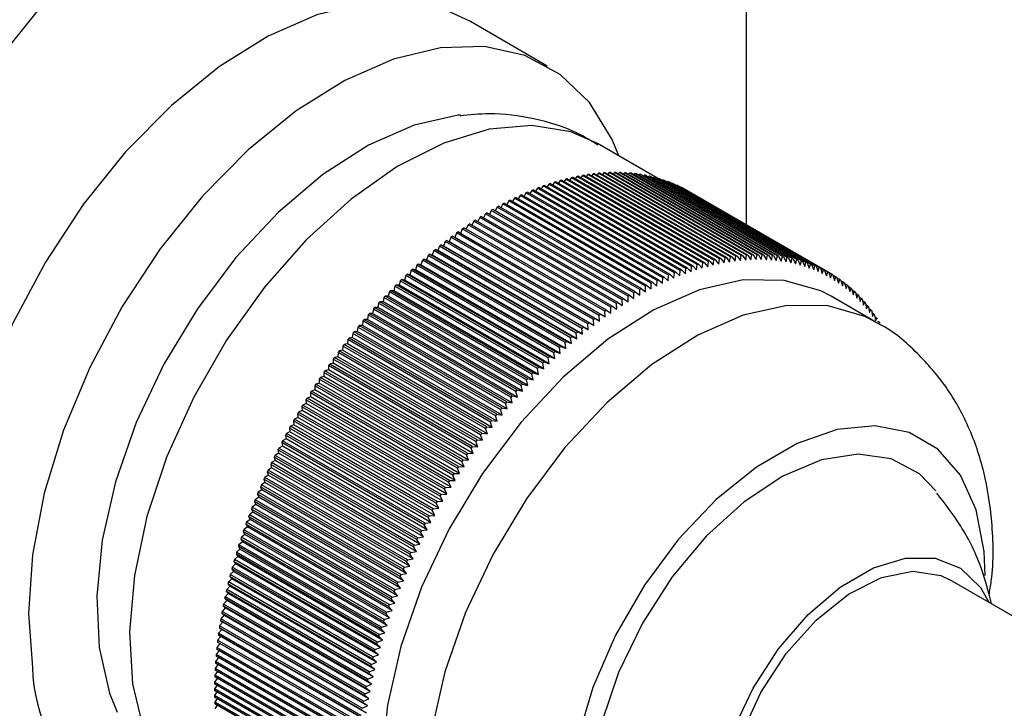
# Model space of a CAD drawing. Units: millimetres. Extents: x 3 to 1996, y 5 to 1995.
# Drawn here: x 341 to 373, y 1630 to 1652 of the extents above; entities that cross this region are included whole.
import ezdxf

# ---------------------------------------------------------------- set-up
doc = ezdxf.new("R2010")
doc.units = ezdxf.units.MM

msp = doc.modelspace()

# ---------------------------------------------------------------- linework, layer by layer
at = {"color": 7, "linetype": 'Continuous', "lineweight": 25}
for p, q in [((348.512, 1660.908), (332.69, 1641.226)), ((364.333, 1645.256), (364.333, 1659.494)), ((357.911, 1650.378), (355.436, 1651.807)), ((361.499, 1646.748), (359.534, 1647.882)), ((359.566, 1646.923), (359.516, 1646.863)), ((364.162, 1644.27), (359.566, 1646.923)), ((364.204, 1644.274), (359.608, 1646.927)), ((359.737, 1646.937), (359.689, 1646.88)), ((364.333, 1644.284), (359.737, 1646.937)), ((364.375, 1644.286), (359.779, 1646.939)), ((359.907, 1646.945), (359.861, 1646.892)), ((364.503, 1644.292), (359.907, 1646.945)), ((364.545, 1644.293), (359.948, 1646.947)), ((360.076, 1646.949), (360.031, 1646.899)), ((364.672, 1644.295), (360.076, 1646.949)), ((364.713, 1644.295), (360.116, 1646.949)), ((360.242, 1646.947), (360.2, 1646.901)), ((364.839, 1644.294), (360.242, 1646.947)), ((364.879, 1644.293), (360.283, 1646.946)), ((360.407, 1646.94), (360.367, 1646.897)), ((365.003, 1644.287), (360.407, 1646.94)), ((365.043, 1644.285), (360.447, 1646.938)), ((360.57, 1646.929), (360.532, 1646.889)), ((365.166, 1644.275), (360.57, 1646.929)), ((365.206, 1644.272), (360.61, 1646.925)), ((358.144, 1646.635), (358.085, 1646.546)), ((362.74, 1643.981), (358.144, 1646.635)), ((362.785, 1643.995), (358.189, 1646.648)), ((358.326, 1646.688), (358.267, 1646.603)), ((362.922, 1644.035), (358.326, 1646.688)), ((362.966, 1644.047), (358.37, 1646.7)), ((358.507, 1646.737), (358.449, 1646.655)), ((363.103, 1644.083), (358.507, 1646.737)), ((363.147, 1644.094), (358.55, 1646.748)), ((358.686, 1646.78), (358.63, 1646.702)), ((363.282, 1644.127), (358.686, 1646.78)), ((363.326, 1644.137), (358.73, 1646.79)), ((358.865, 1646.819), (358.809, 1646.744)), ((363.461, 1644.166), (358.865, 1646.819)), ((363.504, 1644.174), (358.908, 1646.828)), ((359.042, 1646.853), (358.988, 1646.781)), ((363.638, 1644.199), (359.042, 1646.853)), ((363.681, 1644.207), (359.085, 1646.86)), ((359.218, 1646.881), (359.165, 1646.814)), ((363.814, 1644.228), (359.218, 1646.881)), ((363.857, 1644.234), (359.26, 1646.887)), ((359.392, 1646.905), (359.341, 1646.841)), ((363.989, 1644.251), (359.392, 1646.905)), ((364.031, 1644.256), (359.435, 1646.91)), ((360.731, 1646.912), (360.695, 1646.876)), ((365.327, 1644.258), (360.731, 1646.912)), ((365.366, 1644.254), (360.77, 1646.907)), ((360.89, 1646.89), (360.857, 1646.857)), ((365.486, 1644.237), (360.89, 1646.89)), ((365.525, 1644.231), (360.929, 1646.884)), ((361.047, 1646.863), (361.016, 1646.833)), ((365.643, 1644.21), (361.047, 1646.863)), ((365.681, 1644.202), (361.085, 1646.856)), ((361.202, 1646.831), (361.173, 1646.805)), ((365.798, 1644.178), (361.202, 1646.831)), ((365.835, 1644.169), (361.239, 1646.823)), ((361.354, 1646.794), (361.329, 1646.771)), ((365.95, 1644.141), (361.354, 1646.794)), ((365.987, 1644.131), (361.391, 1646.785)), ((361.504, 1646.752), (361.482, 1646.732)), ((366.101, 1644.099), (361.504, 1646.752)), ((366.137, 1644.088), (361.541, 1646.741)), ((361.652, 1646.706), (361.632, 1646.689)), ((366.248, 1644.052), (361.652, 1646.706)), ((366.284, 1644.04), (361.688, 1646.693)), ((361.798, 1646.654), (361.781, 1646.64)), ((366.394, 1644), (361.798, 1646.654)), ((366.429, 1643.987), (361.833, 1646.64)), ((361.941, 1646.597), (361.927, 1646.586)), ((366.537, 1643.944), (361.941, 1646.597)), ((357.224, 1646.294), (357.162, 1646.187)), ((361.821, 1643.64), (357.224, 1646.294)), ((361.866, 1643.66), (357.27, 1646.313)), ((357.41, 1646.372), (357.348, 1646.268)), ((362.006, 1643.718), (357.41, 1646.372)), ((362.051, 1643.737), (357.455, 1646.39)), ((357.594, 1646.445), (357.533, 1646.345)), ((362.191, 1643.791), (357.594, 1646.445)), ((362.236, 1643.808), (357.639, 1646.462)), ((357.778, 1646.513), (357.718, 1646.417)), ((362.375, 1643.859), (357.778, 1646.513)), ((362.419, 1643.875), (357.823, 1646.529)), ((357.962, 1646.576), (357.902, 1646.483)), ((362.558, 1643.923), (357.962, 1646.576)), ((362.603, 1643.938), (358.006, 1646.591)), ((366.571, 1643.929), (361.975, 1646.583)), ((362.081, 1646.535), (362.071, 1646.527)), ((366.677, 1643.882), (362.081, 1646.535)), ((366.711, 1643.866), (362.115, 1646.52)), ((362.219, 1646.469), (362.212, 1646.464)), ((366.815, 1643.816), (362.219, 1646.469)), ((366.848, 1643.799), (362.252, 1646.452)), ((362.354, 1646.398), (362.35, 1646.395)), ((366.95, 1643.744), (362.354, 1646.398)), ((366.982, 1643.726), (362.386, 1646.38)), ((356.666, 1646.032), (356.603, 1645.914)), ((361.262, 1643.379), (356.666, 1646.032)), ((361.308, 1643.401), (356.712, 1646.055)), ((356.853, 1646.124), (356.79, 1646.01)), ((361.449, 1643.471), (356.853, 1646.124)), ((361.494, 1643.492), (356.898, 1646.146)), ((357.039, 1646.211), (356.976, 1646.101)), ((361.635, 1643.558), (357.039, 1646.211)), ((361.68, 1643.578), (357.084, 1646.232)), ((360.56, 1642.992), (355.964, 1645.645)), ((356.106, 1645.728), (356.043, 1645.6)), ((360.702, 1643.075), (356.106, 1645.728)), ((360.747, 1643.101), (356.151, 1645.754)), ((356.292, 1645.834), (356.229, 1645.709)), ((360.889, 1643.181), (356.292, 1645.834)), ((360.934, 1643.206), (356.338, 1645.859)), ((356.479, 1645.935), (356.416, 1645.814)), ((361.076, 1643.282), (356.479, 1645.935)), ((361.121, 1643.306), (356.525, 1645.959)), ((355.545, 1645.384), (355.483, 1645.245)), ((360.141, 1642.73), (355.545, 1645.384)), ((360.187, 1642.76), (355.59, 1645.413)), ((355.732, 1645.503), (355.669, 1645.367)), ((360.328, 1642.85), (355.732, 1645.503)), ((360.373, 1642.878), (355.777, 1645.531)), ((355.919, 1645.618), (355.856, 1645.486)), ((360.515, 1642.964), (355.919, 1645.618)), ((359.628, 1642.379), (355.032, 1645.032)), ((355.112, 1644.987), (355.032, 1645.032)), ((355.172, 1645.132), (355.112, 1644.987)), ((359.769, 1642.479), (355.172, 1645.132)), ((359.814, 1642.51), (355.218, 1645.164)), ((355.359, 1645.26), (355.297, 1645.118)), ((359.955, 1642.607), (355.359, 1645.26)), ((360, 1642.637), (355.404, 1645.29)), ((354.617, 1644.723), (354.563, 1644.577)), ((359.213, 1642.07), (354.617, 1644.723)), ((359.258, 1642.104), (354.662, 1644.757)), ((354.745, 1644.718), (354.662, 1644.757)), ((354.802, 1644.863), (354.745, 1644.718)), ((359.412, 1642.024), (354.745, 1644.718)), ((359.398, 1642.21), (354.802, 1644.863)), ((359.443, 1642.244), (354.847, 1644.897)), ((354.928, 1644.854), (354.847, 1644.897)), ((354.987, 1645), (354.928, 1644.854)), ((359.595, 1642.16), (354.928, 1644.854)), ((359.583, 1642.346), (354.987, 1645)), ((359.779, 1642.293), (355.112, 1644.987)), ((354.25, 1644.43), (354.2, 1644.284)), ((358.846, 1641.776), (354.25, 1644.43)), ((358.89, 1641.813), (354.294, 1644.466)), ((354.381, 1644.432), (354.294, 1644.466)), ((354.433, 1644.578), (354.381, 1644.432)), ((359.048, 1641.738), (354.381, 1644.432)), ((359.029, 1641.925), (354.433, 1644.578)), ((359.074, 1641.961), (354.478, 1644.614)), ((354.563, 1644.577), (354.478, 1644.614)), ((359.23, 1641.883), (354.563, 1644.577)), ((353.886, 1644.121), (353.84, 1643.975)), ((358.482, 1641.467), (353.886, 1644.121)), ((358.526, 1641.506), (353.93, 1644.159)), ((354.019, 1644.131), (353.93, 1644.159)), ((354.067, 1644.277), (354.019, 1644.131)), ((358.686, 1641.437), (354.019, 1644.131)), ((358.663, 1641.624), (354.067, 1644.277)), ((358.708, 1641.661), (354.112, 1644.315)), ((354.2, 1644.284), (354.112, 1644.315)), ((358.867, 1641.59), (354.2, 1644.284)), ((363.082, 1643.913), (363.103, 1644.083)), ((363.147, 1644.094), (363.26, 1643.958)), ((363.26, 1643.958), (363.282, 1644.127)), ((363.326, 1644.137), (363.438, 1643.998)), ((363.438, 1643.998), (363.461, 1644.166)), ((363.504, 1644.174), (363.613, 1644.033)), ((363.613, 1644.033), (363.638, 1644.199)), ((363.681, 1644.207), (363.788, 1644.063)), ((363.788, 1644.063), (363.814, 1644.228)), ((363.857, 1644.234), (363.962, 1644.089)), ((363.962, 1644.089), (363.989, 1644.251)), ((364.031, 1644.256), (364.134, 1644.109)), ((364.134, 1644.109), (364.162, 1644.27)), ((364.204, 1644.274), (364.304, 1644.124)), ((364.304, 1644.124), (364.333, 1644.284)), ((364.375, 1644.286), (364.473, 1644.134)), ((364.473, 1644.134), (364.503, 1644.292)), ((364.545, 1644.293), (364.64, 1644.14)), ((364.64, 1644.14), (364.672, 1644.295)), ((364.713, 1644.295), (364.806, 1644.14)), ((364.806, 1644.14), (364.839, 1644.294)), ((364.879, 1644.293), (364.97, 1644.135)), ((364.97, 1644.135), (365.003, 1644.287)), ((365.043, 1644.285), (365.132, 1644.126)), ((365.132, 1644.126), (365.166, 1644.275)), ((365.206, 1644.272), (365.292, 1644.111)), ((365.292, 1644.111), (365.327, 1644.258)), ((365.366, 1644.254), (365.45, 1644.091)), ((365.45, 1644.091), (365.486, 1644.237)), ((365.525, 1644.231), (365.607, 1644.066)), ((365.607, 1644.066), (365.643, 1644.21)), ((365.681, 1644.202), (365.761, 1644.037)), ((365.761, 1644.037), (365.798, 1644.178)), ((365.835, 1644.169), (365.912, 1644.002)), ((365.912, 1644.002), (365.95, 1644.141)), ((365.987, 1644.131), (366.062, 1643.962)), ((366.062, 1643.962), (366.101, 1644.099)), ((366.137, 1644.088), (366.209, 1643.918)), ((353.526, 1643.796), (353.484, 1643.651)), ((358.122, 1641.143), (353.526, 1643.796)), ((358.165, 1641.183), (353.569, 1643.837)), ((353.662, 1643.815), (353.569, 1643.837)), ((353.705, 1643.96), (353.662, 1643.815)), ((358.329, 1641.121), (353.662, 1643.815)), ((358.301, 1641.307), (353.705, 1643.96)), ((358.345, 1641.346), (353.749, 1644)), ((353.84, 1643.975), (353.749, 1644)), ((358.507, 1641.281), (353.84, 1643.975)), ((362.178, 1643.615), (362.191, 1643.791)), ((362.236, 1643.808), (362.36, 1643.684)), ((362.36, 1643.684), (362.375, 1643.859)), ((362.419, 1643.875), (362.542, 1643.748)), ((362.542, 1643.748), (362.558, 1643.923)), ((362.603, 1643.938), (362.723, 1643.808)), ((362.723, 1643.808), (362.74, 1643.981)), ((362.785, 1643.995), (362.903, 1643.863)), ((362.903, 1643.863), (362.922, 1644.035)), ((362.966, 1644.047), (363.082, 1643.913)), ((366.209, 1643.918), (366.248, 1644.052)), ((366.284, 1644.04), (366.354, 1643.868)), ((366.354, 1643.868), (366.394, 1644)), ((366.429, 1643.987), (366.497, 1643.814)), ((366.497, 1643.814), (366.537, 1643.944)), ((366.571, 1643.929), (366.636, 1643.755)), ((366.636, 1643.755), (366.677, 1643.882)), ((366.711, 1643.866), (366.774, 1643.691)), ((366.774, 1643.691), (366.815, 1643.816)), ((366.848, 1643.799), (366.909, 1643.622)), ((366.909, 1643.622), (366.95, 1643.744)), ((353.17, 1643.457), (353.133, 1643.313)), ((357.766, 1640.804), (353.17, 1643.457)), ((357.809, 1640.846), (353.213, 1643.499)), ((353.308, 1643.484), (353.213, 1643.499)), ((353.347, 1643.628), (353.308, 1643.484)), ((357.975, 1640.789), (353.308, 1643.484)), ((357.943, 1640.975), (353.347, 1643.628)), ((357.987, 1641.016), (353.391, 1643.67)), ((353.484, 1643.651), (353.391, 1643.67)), ((358.151, 1640.957), (353.484, 1643.651)), ((361.442, 1643.29), (361.449, 1643.471)), ((361.494, 1643.492), (361.627, 1643.378)), ((361.627, 1643.378), (361.635, 1643.558)), ((361.68, 1643.578), (361.811, 1643.462)), ((361.811, 1643.462), (361.821, 1643.64)), ((361.866, 1643.66), (361.994, 1643.54)), ((361.994, 1643.54), (362.006, 1643.718)), ((362.051, 1643.737), (362.178, 1643.615)), ((366.982, 1643.726), (367.041, 1643.549)), ((367.082, 1643.668), (366.983, 1643.726)), ((367.041, 1643.549), (367.082, 1643.668)), ((367.114, 1643.649), (367.17, 1643.47)), ((367.212, 1643.587), (367.116, 1643.642)), ((367.17, 1643.47), (367.212, 1643.587)), ((367.243, 1643.567), (367.296, 1643.387)), ((367.338, 1643.502), (367.247, 1643.555)), ((367.296, 1643.387), (367.338, 1643.502)), ((367.369, 1643.48), (367.42, 1643.299)), ((367.462, 1643.411), (367.374, 1643.462)), ((357.458, 1640.495), (352.862, 1643.148)), ((352.96, 1643.138), (352.862, 1643.148)), ((352.994, 1643.282), (352.96, 1643.138)), ((357.627, 1640.444), (352.96, 1643.138)), ((357.59, 1640.629), (352.994, 1643.282)), ((357.633, 1640.672), (353.037, 1643.325)), ((353.133, 1643.313), (353.037, 1643.325)), ((357.8, 1640.618), (353.133, 1643.313)), ((360.888, 1642.998), (360.889, 1643.181)), ((360.934, 1643.206), (361.073, 1643.1)), ((361.073, 1643.1), (361.076, 1643.282)), ((361.121, 1643.306), (361.258, 1643.197)), ((361.258, 1643.197), (361.262, 1643.379)), ((361.308, 1643.401), (361.442, 1643.29)), ((367.42, 1643.299), (367.462, 1643.411)), ((367.492, 1643.388), (367.541, 1643.207)), ((367.583, 1643.316), (367.498, 1643.365)), ((367.541, 1643.207), (367.583, 1643.316)), ((367.612, 1643.292), (367.659, 1643.11)), ((367.701, 1643.216), (367.619, 1643.263)), ((367.659, 1643.11), (367.701, 1643.216)), ((367.729, 1643.191), (367.773, 1643.009)), ((367.815, 1643.112), (367.737, 1643.157)), ((367.773, 1643.009), (367.815, 1643.112)), ((352.647, 1642.922), (352.617, 1642.779)), ((357.243, 1640.269), (352.647, 1642.922)), ((357.285, 1640.314), (352.689, 1642.967)), ((352.787, 1642.96), (352.689, 1642.967)), ((352.82, 1643.104), (352.787, 1642.96)), ((357.454, 1640.266), (352.787, 1642.96)), ((357.416, 1640.451), (352.82, 1643.104)), ((360.332, 1642.665), (360.328, 1642.85)), ((360.373, 1642.878), (360.517, 1642.78)), ((360.517, 1642.78), (360.515, 1642.964)), ((360.56, 1642.992), (360.703, 1642.891)), ((360.703, 1642.891), (360.702, 1643.075)), ((360.747, 1643.101), (360.888, 1642.998)), ((368.476, 1642.142), (367.062, 1642.959)), ((367.843, 1643.086), (367.885, 1642.902)), ((367.927, 1643.003), (367.852, 1643.047)), ((367.885, 1642.902), (367.927, 1643.003)), ((367.954, 1642.976), (367.993, 1642.792)), ((368.036, 1642.89), (367.963, 1642.932)), ((367.993, 1642.792), (368.036, 1642.89)), ((368.061, 1642.862), (368.099, 1642.677)), ((368.141, 1642.772), (368.071, 1642.812)), ((352.305, 1642.549), (352.28, 1642.408)), ((356.901, 1639.896), (352.305, 1642.549)), ((356.943, 1639.942), (352.346, 1642.595)), ((352.447, 1642.595), (352.346, 1642.595)), ((352.475, 1642.738), (352.447, 1642.595)), ((357.114, 1639.901), (352.447, 1642.595)), ((357.071, 1640.084), (352.475, 1642.738)), ((357.113, 1640.13), (352.517, 1642.783)), ((352.617, 1642.779), (352.517, 1642.783)), ((357.283, 1640.085), (352.617, 1642.779)), ((359.779, 1642.293), (359.769, 1642.479)), ((359.814, 1642.51), (359.963, 1642.421)), ((359.963, 1642.421), (359.955, 1642.607)), ((360, 1642.637), (360.148, 1642.545)), ((360.148, 1642.545), (360.141, 1642.73)), ((360.187, 1642.76), (360.332, 1642.665)), ((368.099, 1642.677), (368.141, 1642.772)), ((368.166, 1642.743), (368.201, 1642.558)), ((368.243, 1642.65), (368.176, 1642.689)), ((368.201, 1642.558), (368.243, 1642.65)), ((368.267, 1642.62), (368.3, 1642.434)), ((368.341, 1642.524), (368.278, 1642.561)), ((368.3, 1642.434), (368.341, 1642.524)), ((368.365, 1642.492), (368.396, 1642.306)), ((351.97, 1642.164), (351.95, 1642.024)), ((356.567, 1639.51), (351.97, 1642.164)), ((352.114, 1642.217), (352.011, 1642.211)), ((356.607, 1639.558), (352.011, 1642.211)), ((352.137, 1642.358), (352.114, 1642.217)), ((356.781, 1639.523), (352.114, 1642.217)), ((356.733, 1639.705), (352.137, 1642.358)), ((352.28, 1642.408), (352.178, 1642.405)), ((356.774, 1639.752), (352.178, 1642.405)), ((356.947, 1639.713), (352.28, 1642.408)), ((359.412, 1642.024), (359.398, 1642.21)), ((359.443, 1642.244), (359.595, 1642.16)), ((359.595, 1642.16), (359.583, 1642.346)), ((359.628, 1642.379), (359.779, 1642.293)), ((368.437, 1642.393), (368.375, 1642.428)), ((368.396, 1642.306), (368.437, 1642.393)), ((368.459, 1642.361), (368.488, 1642.174)), ((368.529, 1642.258), (368.47, 1642.292)), ((368.488, 1642.174), (368.529, 1642.258)), ((351.806, 1641.967), (351.787, 1641.827)), ((356.402, 1639.313), (351.806, 1641.967)), ((351.95, 1642.024), (351.846, 1642.015)), ((356.442, 1639.362), (351.846, 1642.015)), ((356.616, 1639.329), (351.95, 1642.024)), ((359.048, 1641.738), (359.029, 1641.925)), ((359.074, 1641.961), (359.23, 1641.883)), ((359.23, 1641.883), (359.213, 1642.07)), ((359.258, 1642.104), (359.412, 1642.024)), ((368.617, 1642.119), (368.561, 1642.152)), ((351.482, 1641.563), (351.468, 1641.426)), ((356.078, 1638.91), (351.482, 1641.563)), ((351.627, 1641.628), (351.521, 1641.613)), ((356.117, 1638.96), (351.521, 1641.613)), ((351.643, 1641.766), (351.627, 1641.628)), ((356.294, 1638.934), (351.627, 1641.628)), ((356.239, 1639.113), (351.643, 1641.766)), ((351.787, 1641.827), (351.682, 1641.815)), ((356.279, 1639.162), (351.682, 1641.815)), ((356.454, 1639.133), (351.787, 1641.827)), ((358.686, 1641.437), (358.663, 1641.624)), ((358.708, 1641.661), (358.867, 1641.59)), ((358.867, 1641.59), (358.846, 1641.776)), ((358.89, 1641.813), (359.048, 1641.738)), ((351.312, 1641.221), (351.205, 1641.201)), ((351.323, 1641.358), (351.312, 1641.221)), ((355.979, 1638.527), (351.312, 1641.221)), ((355.919, 1638.705), (351.323, 1641.358)), ((351.468, 1641.426), (351.362, 1641.408)), ((355.958, 1638.755), (351.362, 1641.408)), ((356.135, 1638.732), (351.468, 1641.426)), ((358.329, 1641.121), (358.301, 1641.307)), ((358.345, 1641.346), (358.507, 1641.281)), ((358.507, 1641.281), (358.482, 1641.467)), ((358.526, 1641.506), (358.686, 1641.437)), ((351.012, 1640.939), (351.005, 1640.805)), ((355.608, 1638.286), (351.012, 1640.939)), ((351.157, 1641.014), (351.049, 1640.99)), ((355.646, 1638.337), (351.049, 1640.99)), ((351.167, 1641.15), (351.157, 1641.014)), ((355.824, 1638.32), (351.157, 1641.014)), ((355.763, 1638.496), (351.167, 1641.15)), ((355.801, 1638.547), (351.205, 1641.201)), ((357.975, 1640.789), (357.943, 1640.975)), ((357.987, 1641.016), (358.151, 1640.957)), ((358.151, 1640.957), (358.122, 1641.143)), ((358.165, 1641.183), (358.329, 1641.121)), ((350.855, 1640.593), (350.746, 1640.563)), ((350.86, 1640.726), (350.855, 1640.593)), ((355.522, 1637.899), (350.855, 1640.593)), ((355.456, 1638.072), (350.86, 1640.726)), ((351.005, 1640.805), (350.897, 1640.778)), ((355.493, 1638.125), (350.897, 1640.778)), ((355.672, 1638.111), (351.005, 1640.805)), ((357.627, 1640.444), (357.59, 1640.629)), ((357.633, 1640.672), (357.8, 1640.618)), ((357.8, 1640.618), (357.766, 1640.804)), ((357.809, 1640.846), (357.975, 1640.789)), ((355.158, 1637.639), (350.562, 1640.293)), ((350.562, 1640.293), (350.562, 1640.162)), ((350.708, 1640.379), (350.598, 1640.346)), ((355.194, 1637.693), (350.598, 1640.346)), ((350.71, 1640.51), (350.708, 1640.379)), ((355.375, 1637.685), (350.708, 1640.379)), ((355.306, 1637.857), (350.71, 1640.51)), ((355.342, 1637.91), (350.746, 1640.563)), ((357.283, 1640.085), (357.243, 1640.269)), ((357.285, 1640.314), (357.454, 1640.266)), ((357.454, 1640.266), (357.416, 1640.451)), ((357.458, 1640.495), (357.627, 1640.444)), ((350.419, 1639.944), (350.309, 1639.905)), ((355.013, 1637.419), (350.417, 1640.073)), ((350.417, 1640.073), (350.419, 1639.944)), ((355.086, 1637.25), (350.419, 1639.944)), ((350.562, 1640.162), (350.452, 1640.127)), ((355.048, 1637.473), (350.452, 1640.127)), ((355.229, 1637.468), (350.562, 1640.162)), ((356.943, 1639.942), (357.114, 1639.901)), ((357.114, 1639.901), (357.071, 1640.084)), ((357.113, 1640.13), (357.283, 1640.085)), ((354.73, 1636.974), (350.134, 1639.627)), ((350.134, 1639.627), (350.141, 1639.501)), ((350.279, 1639.723), (350.168, 1639.682)), ((354.764, 1637.028), (350.168, 1639.682)), ((354.87, 1637.198), (350.274, 1639.851)), ((350.274, 1639.851), (350.279, 1639.723)), ((354.946, 1637.029), (350.279, 1639.723)), ((354.905, 1637.252), (350.309, 1639.905)), ((356.781, 1639.523), (356.733, 1639.705)), ((356.774, 1639.752), (356.947, 1639.713)), ((356.947, 1639.713), (356.901, 1639.896)), ((354.593, 1636.748), (349.996, 1639.401)), ((349.996, 1639.401), (350.006, 1639.277)), ((350.141, 1639.501), (350.03, 1639.457)), ((354.626, 1636.803), (350.03, 1639.457)), ((354.808, 1636.807), (350.141, 1639.501)), ((356.454, 1639.133), (356.402, 1639.313)), ((356.442, 1639.362), (356.616, 1639.329)), ((356.616, 1639.329), (356.567, 1639.51)), ((356.607, 1639.558), (356.781, 1639.523)), ((349.874, 1639.051), (349.761, 1639.001)), ((354.358, 1636.348), (349.761, 1639.001)), ((354.458, 1636.521), (349.862, 1639.174)), ((349.862, 1639.174), (349.874, 1639.051)), ((354.541, 1636.357), (349.874, 1639.051)), ((350.006, 1639.277), (349.894, 1639.23)), ((354.49, 1636.576), (349.894, 1639.23)), ((354.673, 1636.583), (350.006, 1639.277)), ((356.294, 1638.934), (356.239, 1639.113)), ((356.279, 1639.162), (356.454, 1639.133)), ((354.196, 1636.061), (349.6, 1638.714)), ((349.6, 1638.714), (349.617, 1638.595)), ((349.744, 1638.824), (349.631, 1638.771)), ((354.228, 1636.117), (349.631, 1638.771)), ((354.326, 1636.292), (349.73, 1638.945)), ((349.73, 1638.945), (349.744, 1638.824)), ((354.411, 1636.13), (349.744, 1638.824)), ((355.979, 1638.527), (355.919, 1638.705)), ((355.958, 1638.755), (356.135, 1638.732)), ((356.135, 1638.732), (356.078, 1638.91)), ((356.117, 1638.96), (356.294, 1638.934)), ((349.493, 1638.365), (349.38, 1638.306)), ((354.07, 1635.829), (349.474, 1638.482)), ((349.474, 1638.482), (349.493, 1638.365)), ((354.16, 1635.671), (349.493, 1638.365)), ((349.617, 1638.595), (349.504, 1638.539)), ((354.101, 1635.886), (349.504, 1638.539)), ((354.284, 1635.901), (349.617, 1638.595)), ((355.824, 1638.32), (355.763, 1638.496)), ((355.801, 1638.547), (355.979, 1638.527)), ((349.372, 1638.133), (349.259, 1638.072)), ((353.855, 1635.418), (349.259, 1638.072)), ((353.946, 1635.596), (349.35, 1638.249)), ((349.35, 1638.249), (349.372, 1638.133)), ((354.039, 1635.439), (349.372, 1638.133)), ((353.976, 1635.653), (349.38, 1638.306)), ((355.522, 1637.899), (355.456, 1638.072)), ((355.493, 1638.125), (355.672, 1638.111)), ((355.672, 1638.111), (355.608, 1638.286)), ((355.646, 1638.337), (355.824, 1638.32)), ((353.708, 1635.125), (349.112, 1637.779)), ((349.112, 1637.779), (349.138, 1637.667)), ((349.253, 1637.901), (349.141, 1637.836)), ((353.737, 1635.183), (349.141, 1637.836)), ((353.826, 1635.361), (349.23, 1638.014)), ((349.23, 1638.014), (349.253, 1637.901)), ((353.92, 1635.206), (349.253, 1637.901)), ((355.375, 1637.685), (355.306, 1637.857)), ((355.342, 1637.91), (355.522, 1637.899)), ((349.026, 1637.432), (348.913, 1637.362)), ((353.594, 1634.888), (348.998, 1637.542)), ((348.998, 1637.542), (349.026, 1637.432)), ((349.138, 1637.667), (349.025, 1637.6)), ((353.621, 1634.946), (349.025, 1637.6)), ((353.693, 1634.738), (349.026, 1637.432)), ((353.805, 1634.973), (349.138, 1637.667)), ((355.086, 1637.25), (355.013, 1637.419)), ((355.048, 1637.473), (355.229, 1637.468)), ((355.229, 1637.468), (355.158, 1637.639)), ((355.194, 1637.693), (355.375, 1637.685)), ((348.917, 1637.196), (348.804, 1637.124)), ((353.4, 1634.47), (348.804, 1637.124)), ((353.483, 1634.651), (348.886, 1637.304)), ((348.886, 1637.304), (348.917, 1637.196)), ((353.509, 1634.709), (348.913, 1637.362)), ((353.584, 1634.502), (348.917, 1637.196)), ((354.946, 1637.029), (354.87, 1637.198)), ((354.905, 1637.252), (355.086, 1637.25)), ((353.269, 1634.173), (348.673, 1636.826)), ((348.673, 1636.826), (348.708, 1636.723)), ((348.811, 1636.96), (348.698, 1636.885)), ((353.295, 1634.231), (348.698, 1636.885)), ((353.374, 1634.412), (348.778, 1637.066)), ((348.778, 1637.066), (348.811, 1636.96)), ((353.478, 1634.266), (348.811, 1636.96)), ((354.626, 1636.803), (354.808, 1636.807)), ((354.808, 1636.807), (354.73, 1636.974)), ((354.764, 1637.028), (354.946, 1637.029)), ((348.609, 1636.485), (348.497, 1636.405)), ((353.168, 1633.933), (348.572, 1636.586)), ((348.572, 1636.586), (348.609, 1636.485)), ((348.708, 1636.723), (348.596, 1636.645)), ((353.192, 1633.992), (348.596, 1636.645)), ((353.276, 1633.791), (348.609, 1636.485)), ((353.375, 1634.028), (348.708, 1636.723)), ((354.541, 1636.357), (354.458, 1636.521)), ((354.49, 1636.576), (354.673, 1636.583)), ((354.673, 1636.583), (354.593, 1636.748)), ((348.513, 1636.247), (348.401, 1636.164)), ((352.997, 1633.511), (348.401, 1636.164)), ((353.069, 1633.693), (348.473, 1636.346)), ((348.473, 1636.346), (348.513, 1636.247)), ((353.093, 1633.751), (348.497, 1636.405)), ((353.18, 1633.553), (348.513, 1636.247)), ((354.228, 1636.117), (354.411, 1636.13)), ((354.411, 1636.13), (354.326, 1636.292)), ((354.358, 1636.348), (354.541, 1636.357)), ((352.883, 1633.211), (348.286, 1635.864)), ((348.286, 1635.864), (348.33, 1635.769)), ((348.42, 1636.008), (348.308, 1635.923)), ((352.905, 1633.27), (348.308, 1635.923)), ((352.974, 1633.452), (348.378, 1636.105)), ((348.378, 1636.105), (348.42, 1636.008)), ((353.087, 1633.314), (348.42, 1636.008)), ((354.16, 1635.671), (354.07, 1635.829)), ((354.101, 1635.886), (354.284, 1635.901)), ((354.284, 1635.901), (354.196, 1636.061)), ((348.244, 1635.53), (348.134, 1635.44)), ((352.794, 1632.969), (348.198, 1635.623)), ((348.198, 1635.623), (348.244, 1635.53)), ((348.33, 1635.769), (348.219, 1635.682)), ((352.816, 1633.028), (348.219, 1635.682)), ((352.911, 1632.836), (348.244, 1635.53)), ((352.997, 1633.075), (348.33, 1635.769)), ((354.039, 1635.439), (353.946, 1635.596)), ((353.976, 1635.653), (354.16, 1635.671)), ((348.162, 1635.291), (348.052, 1635.199)), ((352.648, 1632.546), (348.052, 1635.199)), ((352.71, 1632.728), (348.113, 1635.381)), ((348.113, 1635.381), (348.162, 1635.291)), ((352.73, 1632.787), (348.134, 1635.44)), ((352.829, 1632.597), (348.162, 1635.291)), ((353.737, 1635.183), (353.92, 1635.206)), ((353.92, 1635.206), (353.826, 1635.361)), ((353.855, 1635.418), (354.039, 1635.439)), ((352.551, 1632.246), (347.955, 1634.899)), ((347.955, 1634.899), (348.007, 1634.814)), ((348.083, 1635.053), (347.973, 1634.958)), ((352.569, 1632.304), (347.973, 1634.958)), ((352.628, 1632.487), (348.032, 1635.14)), ((348.032, 1635.14), (348.083, 1635.053)), ((352.75, 1632.358), (348.083, 1635.053)), ((353.693, 1634.738), (353.594, 1634.888)), ((353.621, 1634.946), (353.805, 1634.973)), ((353.805, 1634.973), (353.708, 1635.125)), ((347.935, 1634.575), (347.827, 1634.476)), ((352.477, 1632.005), (347.88, 1634.658)), ((347.88, 1634.658), (347.935, 1634.575)), ((348.007, 1634.814), (347.898, 1634.717)), ((352.494, 1632.063), (347.898, 1634.717)), ((352.602, 1631.881), (347.935, 1634.575)), ((352.674, 1632.12), (348.007, 1634.814)), ((353.584, 1634.502), (353.483, 1634.651)), ((353.509, 1634.709), (353.693, 1634.738)), ((347.867, 1634.337), (347.759, 1634.235)), ((352.355, 1631.582), (347.759, 1634.235)), ((352.406, 1631.764), (347.81, 1634.417)), ((347.81, 1634.417), (347.867, 1634.337)), ((352.423, 1631.822), (347.827, 1634.476)), ((352.534, 1631.643), (347.867, 1634.337)), ((353.295, 1634.231), (353.478, 1634.266)), ((353.478, 1634.266), (353.374, 1634.412)), ((353.4, 1634.47), (353.584, 1634.502)), ((352.276, 1631.284), (347.68, 1633.937)), ((347.68, 1633.937), (347.741, 1633.862)), ((347.802, 1634.099), (347.695, 1633.996)), ((352.291, 1631.342), (347.695, 1633.996)), ((352.339, 1631.524), (347.743, 1634.177)), ((347.743, 1634.177), (347.802, 1634.099)), ((352.469, 1631.405), (347.802, 1634.099)), ((353.276, 1633.791), (353.168, 1633.933)), ((353.192, 1633.992), (353.375, 1634.028)), ((353.375, 1634.028), (353.269, 1634.173)), ((347.683, 1633.626), (347.578, 1633.518)), ((352.217, 1631.045), (347.62, 1633.698)), ((347.62, 1633.698), (347.683, 1633.626)), ((347.741, 1633.862), (347.635, 1633.756)), ((352.231, 1631.103), (347.635, 1633.756)), ((352.35, 1630.932), (347.683, 1633.626)), ((352.408, 1631.168), (347.741, 1633.862)), ((353.18, 1633.553), (353.069, 1633.693)), ((353.093, 1633.751), (353.276, 1633.791)), ((385.028, 1625.659), (370.886, 1633.823)), ((347.629, 1633.39), (347.525, 1633.28)), ((352.121, 1630.627), (347.525, 1633.28)), ((352.161, 1630.807), (347.565, 1633.46)), ((347.565, 1633.46), (347.629, 1633.39)), ((352.174, 1630.865), (347.578, 1633.518)), ((352.296, 1630.696), (347.629, 1633.39)), ((352.905, 1633.27), (353.087, 1633.314)), ((353.087, 1633.314), (352.974, 1633.452)), ((352.997, 1633.511), (353.18, 1633.553)), ((352.061, 1630.333), (347.464, 1632.986)), ((347.464, 1632.986), (347.533, 1632.922)), ((347.579, 1633.156), (347.476, 1633.044)), ((352.072, 1630.39), (347.476, 1633.044)), ((352.109, 1630.569), (347.513, 1633.223)), ((347.513, 1633.223), (347.579, 1633.156)), ((352.246, 1630.462), (347.579, 1633.156)), ((352.911, 1632.836), (352.794, 1632.969)), ((352.816, 1633.028), (352.997, 1633.075)), ((352.997, 1633.075), (352.883, 1633.211)), ((347.49, 1632.689), (347.389, 1632.574)), ((352.016, 1630.097), (347.42, 1632.751)), ((347.42, 1632.751), (347.49, 1632.689)), ((347.533, 1632.922), (347.43, 1632.808)), ((352.027, 1630.155), (347.43, 1632.808)), ((352.157, 1629.995), (347.49, 1632.689)), ((352.2, 1630.228), (347.533, 1632.922)), ((352.829, 1632.597), (352.71, 1632.728)), ((352.73, 1632.787), (352.911, 1632.836)), ((347.452, 1632.458), (347.351, 1632.34)), ((351.947, 1629.687), (347.351, 1632.34)), ((351.976, 1629.863), (347.379, 1632.517)), ((347.379, 1632.517), (347.452, 1632.458)), ((351.985, 1629.92), (347.389, 1632.574)), ((352.118, 1629.764), (347.452, 1632.458)), ((352.569, 1632.304), (352.75, 1632.358)), ((352.75, 1632.358), (352.628, 1632.487)), ((352.648, 1632.546), (352.829, 1632.597)), ((351.906, 1629.399), (347.31, 1632.052)), ((347.31, 1632.052), (347.385, 1631.999)), ((347.417, 1632.228), (347.317, 1632.108)), ((351.913, 1629.455), (347.317, 1632.108)), ((351.939, 1629.63), (347.343, 1632.284)), ((347.343, 1632.284), (347.417, 1632.228)), ((352.083, 1629.534), (347.417, 1632.228)), ((352.602, 1631.881), (352.477, 1632.005)), ((352.494, 1632.063), (352.674, 1632.12)), ((352.674, 1632.12), (352.551, 1632.246)), ((347.358, 1631.772), (347.261, 1631.649)), ((351.877, 1629.169), (347.28, 1631.822)), ((347.28, 1631.822), (347.358, 1631.772)), ((347.385, 1631.999), (347.287, 1631.878)), ((351.883, 1629.225), (347.287, 1631.878)), ((352.025, 1629.078), (347.358, 1631.772)), ((352.052, 1629.305), (347.385, 1631.999)), ((352.534, 1631.643), (352.406, 1631.764)), ((352.423, 1631.822), (352.602, 1631.881)), ((351.83, 1628.713), (347.234, 1631.367)), ((347.335, 1631.546), (347.239, 1631.422)), ((351.835, 1628.768), (347.239, 1631.422)), ((351.851, 1628.94), (347.255, 1631.594)), ((347.255, 1631.594), (347.335, 1631.546)), ((351.857, 1628.996), (347.261, 1631.649)), ((352.001, 1628.852), (347.335, 1631.546)), ((352.291, 1631.342), (352.469, 1631.405)), ((352.469, 1631.405), (352.339, 1631.524)), ((352.355, 1631.582), (352.534, 1631.643)), ((347.296, 1631.096), (347.206, 1630.973)), ((351.813, 1628.488), (347.216, 1631.142)), ((347.314, 1631.321), (347.22, 1631.196)), ((351.817, 1628.543), (347.22, 1631.196)), ((352.231, 1631.103), (352.408, 1631.168)), ((352.408, 1631.168), (352.276, 1631.284)), ((347.282, 1630.873), (347.195, 1630.751)), ((351.791, 1628.098), (347.195, 1630.751)), ((351.799, 1628.265), (347.203, 1630.919)), ((351.802, 1628.319), (347.206, 1630.973)), ((352.296, 1630.696), (352.161, 1630.807)), ((352.174, 1630.865), (352.35, 1630.932)), ((352.35, 1630.932), (352.217, 1631.045)), ((347.266, 1630.433), (347.186, 1630.314)), ((351.784, 1627.825), (347.188, 1630.478)), ((347.272, 1630.652), (347.189, 1630.531)), ((351.785, 1627.878), (347.189, 1630.531)), ((351.79, 1628.044), (347.193, 1630.697)), ((352.072, 1630.39), (352.246, 1630.462)), ((352.246, 1630.462), (352.109, 1630.569)), ((352.121, 1630.627), (352.296, 1630.696)), ((351.782, 1627.661), (347.186, 1630.314)), ((351.782, 1627.608), (347.186, 1630.261)), ((347.264, 1630.216), (347.187, 1630.099)), ((351.783, 1627.445), (347.187, 1630.099)), ((352.157, 1629.995), (352.016, 1630.097)), ((352.027, 1630.155), (352.2, 1630.228)), ((352.2, 1630.228), (352.061, 1630.333)), ((351.784, 1627.393), (347.188, 1630.047)), ((347.266, 1630.001), (347.192, 1629.886)), ((351.788, 1627.233), (347.192, 1629.886)), ((351.79, 1627.181), (347.194, 1629.834)), ((347.272, 1629.789), (347.201, 1629.675)), ((352.118, 1629.764), (351.976, 1629.863)), ((351.985, 1629.92), (352.157, 1629.995)), ((351.947, 1629.687), (352.118, 1629.764))]:
    msp.add_line(p, q, dxfattribs=at)
at = {"color": 7, "linetype": 'Continuous', "lineweight": 25, "flags": 128}
for points in [[(355.436, 1651.807), (354.713, 1652.145), (353.417, 1652.432), (351.993, 1652.392), (350.48, 1652.026), (348.915, 1651.344), (347.341, 1650.364), (345.796, 1649.11), (344.322, 1647.615), (342.956, 1645.918), (341.734, 1644.063), (340.688, 1642.098), (339.844, 1640.074), (339.225, 1638.042), (338.847, 1636.057), (338.718, 1634.169), (338.843, 1632.427)], [(360.218, 1647.487), (360, 1648.009), (359.269, 1649.199), (358.323, 1650.11), (357.188, 1650.716), (355.891, 1651.003), (354.468, 1650.963), (352.955, 1650.598), (351.39, 1649.916), (349.815, 1648.935), (348.271, 1647.681), (346.797, 1646.186), (345.431, 1644.489), (344.209, 1642.634), (343.163, 1640.669), (342.319, 1638.645), (341.7, 1636.614), (341.321, 1634.628), (341.193, 1632.74), (341.318, 1630.998)], [(355.116, 1648.8), (355.035, 1648.791), (353.62, 1648.471), (352.151, 1647.828), (350.675, 1646.883), (349.234, 1645.664), (347.873, 1644.209), (346.634, 1642.561), (345.554, 1640.77), (344.666, 1638.892), (343.997, 1636.982), (343.567, 1635.1), (343.39, 1633.302), (343.47, 1631.642), (343.805, 1630.172), (344.046, 1629.565)], [(367.062, 1642.959), (366.729, 1643.131), (365.546, 1643.473), (364.227, 1643.485), (362.812, 1643.164), (361.344, 1642.521), (359.867, 1641.576), (358.426, 1640.358), (357.066, 1638.902), (355.827, 1637.254), (354.747, 1635.464), (353.859, 1633.585), (353.19, 1631.676), (352.76, 1629.793), (352.582, 1627.995), (352.662, 1626.336), (352.997, 1624.866), (353.578, 1623.63)], [(372.023, 1633.969), (371.991, 1634.734), (371.734, 1636.077), (371.231, 1637.192), (370.5, 1638.034), (369.569, 1638.573), (368.474, 1638.786), (367.258, 1638.666), (365.967, 1638.218), (364.65, 1637.458), (363.358, 1636.417), (362.141, 1635.133), (361.046, 1633.656), (360.114, 1632.044), (359.382, 1630.357), (358.878, 1628.661), (358.621, 1627.021), (358.62, 1625.5), (358.876, 1624.157), (359.38, 1623.042), (359.38, 1623.042)], [(370.437, 1636.692), (369.903, 1637.242), (368.997, 1637.725), (367.931, 1637.876), (366.749, 1637.688), (365.504, 1637.169), (364.251, 1636.341), (363.044, 1635.242), (361.936, 1633.919), (360.974, 1632.429), (360.203, 1630.839), (359.654, 1629.217), (359.352, 1627.634), (359.31, 1626.16), (359.531, 1624.858), (360.004, 1623.787)], [(366.137, 1622.709), (365.824, 1622.693), (364.932, 1622.856), (364.2, 1623.329), (363.666, 1624.088), (363.36, 1625.092), (363.298, 1626.287), (363.483, 1627.607), (363.906, 1628.983), (364.543, 1630.339), (365.361, 1631.603), (366.314, 1632.707), (367.353, 1633.591), (368.42, 1634.207), (369.458, 1634.522), (370.412, 1634.519), (371.229, 1634.199), (371.867, 1633.579), (372.136, 1633.102)], [(363.644, 1626.178), (363.777, 1627.473), (364.168, 1628.841), (364.794, 1630.195), (365.613, 1631.451), (366.575, 1632.53), (367.62, 1633.363), (368.681, 1633.898), (369.693, 1634.103), (370.591, 1633.963), (370.886, 1633.823)]]:
    msp.add_lwpolyline(points, dxfattribs=at)
at = {"color": 8, "linetype": 'Continuous', "lineweight": 25, "flags": 128}
for points in [[(359.534, 1647.882), (358.674, 1648.257), (357.413, 1648.465), (356.033, 1648.344), (354.573, 1647.898), (353.077, 1647.141), (351.587, 1646.093), (350.145, 1644.785), (348.794, 1643.255), (347.572, 1641.547), (346.514, 1639.71), (345.651, 1637.796), (345.008, 1635.861), (344.603, 1633.96), (344.447, 1632.148), (344.546, 1630.478), (344.896, 1628.997), (345.488, 1627.748)], [(368.478, 1642.141), (368.144, 1642.314), (366.961, 1642.657), (365.642, 1642.668), (364.226, 1642.348), (362.758, 1641.705), (361.281, 1640.76), (359.841, 1639.541), (358.48, 1638.086), (357.241, 1636.438), (356.161, 1634.647), (355.273, 1632.769), (354.604, 1630.859), (354.174, 1628.977), (353.996, 1627.179), (354.076, 1625.519), (354.412, 1624.049), (354.992, 1622.813)]]:
    msp.add_lwpolyline(points, dxfattribs=at)
at = {"color": 7, "linetype": 'Continuous', "lineweight": 25}
for centre, radius, start, end in [((360.132, 1640.833), 6.116, 94.9193, 95.3139), ((360.117, 1641.036), 5.913, 93.2764, 93.68), ((360.108, 1641.227), 5.722, 91.5967, 92.0093), ((360.105, 1641.407), 5.541, 89.8804, 90.3018), ((360.107, 1641.576), 5.373, 88.1278, 88.558), ((360.114, 1641.733), 5.216, 86.3396, 86.7785), ((360.125, 1641.878), 5.07, 84.5168, 84.964), ((360.536, 1638.856), 8.138, 106.7646, 107.0908), ((360.455, 1639.134), 7.848, 105.4052, 105.7394), ((360.383, 1639.404), 7.569, 104.0126, 104.355), ((360.32, 1639.666), 7.3, 102.5859, 102.9367), ((360.266, 1639.919), 7.041, 101.1244, 101.4837), ((360.221, 1640.162), 6.793, 99.6275, 99.9955), ((360.184, 1640.396), 6.556, 98.0946, 98.4714), ((360.154, 1640.62), 6.331, 96.5253, 96.911), ((360.139, 1642.011), 4.936, 82.6604, 83.1156), ((360.157, 1642.133), 4.814, 80.7718, 81.2347), ((360.176, 1642.242), 4.702, 78.8527, 79.3229), ((360.196, 1642.34), 4.603, 76.905, 77.382), ((360.217, 1642.425), 4.514, 74.931, 75.4142), ((360.238, 1642.5), 4.437, 72.933, 73.4218), ((360.259, 1642.562), 4.371, 70.9139, 71.4076), ((360.277, 1642.614), 4.317, 68.8766, 69.3744), ((360.293, 1642.654), 4.273, 66.8242, 67.3254), ((361.084, 1637.368), 9.724, 113.0937, 113.3834), ((360.955, 1637.677), 9.39, 111.8871, 112.1836), ((360.836, 1637.98), 9.064, 110.6519, 110.9555), ((360.726, 1638.279), 8.746, 109.387, 109.698), ((360.626, 1638.571), 8.437, 108.0916, 108.41), ((360.306, 1642.684), 4.241, 64.7601, 65.2638), ((360.316, 1642.703), 4.22, 62.6877, 63.1931), ((360.32, 1642.712), 4.21, 60.6106, 61.1168), ((361.526, 1636.42), 10.771, 116.5511, 116.8217), ((361.37, 1636.739), 10.415, 115.4247, 115.7014), ((361.222, 1637.055), 10.066, 114.2725, 114.5556), ((362.238, 1635.128), 12.246, 120.8183, 121.0668), ((362.048, 1635.452), 11.871, 119.7854, 120.039), ((361.866, 1635.775), 11.499, 118.7305, 118.9895), ((361.692, 1636.098), 11.132, 117.6527, 117.9174), ((362.64, 1634.483), 13.006, 122.822, 123.0607), ((362.436, 1634.805), 12.625, 121.8303, 122.0737), ((363.29, 1633.533), 14.157, 125.6848, 125.9103), ((363.068, 1633.847), 13.773, 124.7485, 124.9782), ((362.851, 1634.164), 13.389, 123.7945, 124.0285), ((363.748, 1632.919), 14.923, 127.5078, 127.7255), ((363.517, 1633.224), 14.541, 126.6043, 126.8259), ((364.219, 1632.327), 15.68, 129.2695, 129.4801), ((363.982, 1632.62), 15.303, 128.3959, 128.61), ((364.698, 1631.761), 16.421, 130.9756, 131.1799), ((364.458, 1632.04), 16.053, 130.1291, 130.3365), ((364.979, 1636.751), 7.569, 104.0126, 104.355), ((364.917, 1637.013), 7.3, 102.5859, 102.9367), ((364.863, 1637.265), 7.041, 101.1244, 101.4837), ((364.817, 1637.509), 6.793, 99.6275, 99.9955), ((364.78, 1637.743), 6.556, 98.0946, 98.4714), ((364.75, 1637.967), 6.331, 96.5253, 96.911), ((364.728, 1638.18), 6.116, 94.9193, 95.3139), ((364.713, 1638.383), 5.913, 93.2764, 93.68), ((364.704, 1638.574), 5.722, 91.5967, 92.0093), ((364.701, 1638.754), 5.541, 89.8804, 90.3018), ((364.703, 1638.923), 5.373, 88.1278, 88.558), ((364.71, 1639.08), 5.216, 86.3396, 86.7785), ((364.721, 1639.225), 5.07, 84.5168, 84.964), ((364.736, 1639.358), 4.936, 82.6604, 83.1156), ((364.753, 1639.479), 4.814, 80.7718, 81.2347), ((364.772, 1639.589), 4.702, 78.8527, 79.3229), ((364.792, 1639.686), 4.603, 76.905, 77.382), ((364.814, 1639.772), 4.514, 74.931, 75.4142), ((364.835, 1639.846), 4.437, 72.933, 73.4218), ((365.178, 1631.226), 17.14, 132.6317, 132.8302), ((364.938, 1631.49), 16.784, 131.8096, 132.0109), ((365.432, 1635.327), 9.064, 110.6519, 110.9555), ((365.323, 1635.625), 8.746, 109.387, 109.698), ((365.223, 1635.917), 8.437, 108.0916, 108.41), ((365.132, 1636.203), 8.138, 106.7646, 107.0908), ((365.051, 1636.481), 7.848, 105.4052, 105.7394), ((364.855, 1639.909), 4.371, 70.9139, 71.4076), ((364.873, 1639.96), 4.317, 68.8766, 69.3744), ((364.889, 1640.001), 4.273, 66.8242, 67.3254), ((364.902, 1640.03), 4.241, 64.7601, 65.2638), ((364.912, 1640.049), 4.22, 62.6877, 63.1931), ((364.916, 1640.058), 4.21, 60.6106, 61.1168), ((365.652, 1630.727), 17.829, 134.2427, 134.4361), ((365.416, 1630.972), 17.488, 133.4425, 133.6384), ((365.966, 1634.086), 10.415, 115.4247, 115.7014), ((365.818, 1634.402), 10.066, 114.2725, 114.5556), ((365.68, 1634.715), 9.724, 113.0937, 113.3834), ((365.551, 1635.023), 9.39, 111.8871, 112.1836), ((364.916, 1640.057), 4.211, 58.5324, 59.0386), ((364.91, 1640.047), 4.223, 56.4569, 56.9621), ((364.896, 1640.028), 4.246, 54.3875, 54.8909), ((366.115, 1630.266), 18.482, 135.8135, 136.0023), ((365.886, 1630.491), 18.161, 135.0328, 135.2238), ((366.462, 1633.122), 11.499, 118.7305, 118.9895), ((366.288, 1633.445), 11.132, 117.6527, 117.9174), ((366.122, 1633.766), 10.771, 116.5511, 116.8217), ((364.876, 1640.001), 4.28, 52.3278, 52.8285), ((364.848, 1639.965), 4.325, 50.2813, 50.7784), ((364.811, 1639.922), 4.382, 48.2511, 48.744), ((364.765, 1639.872), 4.45, 46.2405, 46.7283), ((366.34, 1630.051), 18.794, 136.5852, 136.7719), ((367.032, 1632.152), 12.625, 121.8303, 122.0737), ((366.834, 1632.475), 12.246, 120.8183, 121.0668), ((366.644, 1632.798), 11.871, 119.7854, 120.039), ((364.71, 1639.816), 4.529, 44.2521, 44.7343), ((364.644, 1639.754), 4.619, 42.2887, 42.7646), ((366.773, 1629.653), 19.382, 138.1041, 138.287), ((366.56, 1629.846), 19.094, 137.3486, 137.5333), ((367.664, 1631.193), 13.773, 124.7485, 124.9782), ((367.447, 1631.51), 13.389, 123.7945, 124.0285), ((367.236, 1631.83), 13.006, 122.822, 123.0607), ((364.568, 1639.686), 4.721, 40.3527, 40.8217), ((364.481, 1639.614), 4.834, 38.446, 38.9077), ((364.383, 1639.538), 4.958, 36.5706, 37.0245), ((367.178, 1629.3), 19.918, 139.5936, 139.7732), ((366.98, 1629.471), 19.657, 138.8522, 139.0334), ((368.113, 1630.571), 14.541, 126.6043, 126.8259), ((367.886, 1630.88), 14.157, 125.6848, 125.9103), ((364.273, 1639.458), 5.094, 34.7279, 35.1737), ((364.15, 1639.376), 5.242, 32.9194, 33.3568), ((367.368, 1629.141), 20.166, 140.3286, 140.5067), ((368.579, 1629.967), 15.303, 128.3959, 128.61), ((368.344, 1630.266), 14.923, 127.5078, 127.7255), ((364.016, 1639.291), 5.401, 31.1459, 31.5747), ((367.718, 1628.859), 20.616, 141.7814, 141.957), ((367.548, 1628.994), 20.399, 141.0577, 141.2345), ((369.054, 1629.387), 16.053, 130.1291, 130.3365), ((368.815, 1629.674), 15.68, 129.2695, 129.4801), ((367.877, 1628.736), 20.817, 142.5002, 142.6746), ((369.534, 1628.836), 16.784, 131.8096, 132.0109), ((369.294, 1629.108), 16.421, 130.9756, 131.1799), ((368.16, 1628.524), 21.17, 143.9248, 144.0972), ((368.025, 1628.624), 21.002, 143.2145, 143.3879), ((370.012, 1628.319), 17.488, 133.4425, 133.6384), ((369.774, 1628.573), 17.14, 132.6317, 132.8302), ((368.283, 1628.437), 21.321, 144.6314, 144.8031), ((370.482, 1627.838), 18.161, 135.0328, 135.2238), ((370.249, 1628.073), 17.829, 134.2427, 134.4361), ((368.487, 1628.296), 21.569, 146.0356, 146.206), ((368.392, 1628.361), 21.454, 145.3349, 145.5058), ((370.937, 1627.397), 18.794, 136.5852, 136.7719), ((370.712, 1627.612), 18.482, 135.8135, 136.0023), ((368.567, 1628.243), 21.665, 146.734, 146.9038), ((371.37, 1627), 19.382, 138.1041, 138.287), ((371.156, 1627.193), 19.094, 137.3486, 137.5333), ((368.682, 1628.169), 21.802, 148.1254, 148.2946), ((368.632, 1628.2), 21.743, 147.4305, 147.5999), ((371.576, 1626.817), 19.657, 138.8522, 139.0334), ((368.716, 1628.148), 21.842, 148.8193, 148.9882), ((371.964, 1626.488), 20.166, 140.3286, 140.5067), ((371.774, 1626.647), 19.918, 139.5936, 139.7732), ((368.736, 1628.137), 21.864, 150.2053, 150.3741), ((368.734, 1628.138), 21.863, 149.5125, 149.6813), ((372.144, 1626.341), 20.399, 141.0577, 141.2345), ((368.72, 1628.145), 21.847, 150.8983, 151.0672), ((372.473, 1626.082), 20.817, 142.5002, 142.6746), ((372.314, 1626.206), 20.616, 141.7814, 141.957), ((368.688, 1628.163), 21.81, 151.5919, 151.7609), ((372.621, 1625.971), 21.002, 143.2145, 143.3879), ((368.573, 1628.223), 21.68, 152.9821, 153.1519), ((368.639, 1628.189), 21.754, 152.2863, 152.4557), ((372.879, 1625.783), 21.321, 144.6314, 144.8031), ((372.756, 1625.871), 21.17, 143.9248, 144.0972), ((368.489, 1628.265), 21.587, 153.6797, 153.8499), ((372.988, 1625.707), 21.454, 145.3349, 145.5058), ((368.389, 1628.314), 21.475, 154.3794, 154.5502), ((373.163, 1625.589), 21.665, 146.734, 146.9038), ((373.083, 1625.643), 21.569, 146.0356, 146.206), ((368.137, 1628.43), 21.197, 155.7869, 155.9592), ((368.271, 1628.369), 21.345, 155.0816, 155.2532), ((373.228, 1625.547), 21.743, 147.4305, 147.5999), ((367.986, 1628.497), 21.032, 156.4956, 156.6689), ((373.312, 1625.495), 21.842, 148.8193, 148.9882), ((373.278, 1625.516), 21.802, 148.1254, 148.2946), ((367.818, 1628.568), 20.85, 157.2082, 157.3824), ((373.33, 1625.484), 21.863, 149.5125, 149.6813), ((367.435, 1628.722), 20.437, 158.6467, 158.8233), ((367.634, 1628.643), 20.652, 157.9251, 158.1004), ((373.332, 1625.483), 21.864, 150.2053, 150.3741), ((367.22, 1628.805), 20.207, 159.3735, 159.5515), ((373.284, 1625.51), 21.81, 151.5919, 151.7609), ((373.316, 1625.492), 21.847, 150.8983, 151.0672), ((366.99, 1628.889), 19.962, 160.106, 160.2854), ((373.235, 1625.536), 21.754, 152.2863, 152.4557), ((366.487, 1629.063), 19.43, 161.59, 161.7726), ((366.745, 1628.975), 19.703, 160.8447, 161.0256), ((373.085, 1625.612), 21.587, 153.6797, 153.8499), ((373.169, 1625.57), 21.68, 152.9821, 153.1519), ((366.215, 1629.151), 19.144, 162.3424, 162.5268), ((372.985, 1625.66), 21.475, 154.3794, 154.5502), ((365.931, 1629.239), 18.846, 163.1024, 163.2888), ((372.867, 1625.716), 21.345, 155.0816, 155.2532), ((365.326, 1629.412), 18.217, 164.6475, 164.8381), ((365.634, 1629.326), 18.537, 163.8706, 164.059), ((372.582, 1625.843), 21.032, 156.4956, 156.6689), ((372.733, 1625.777), 21.197, 155.7869, 155.9592), ((365.007, 1629.497), 17.887, 165.4336, 165.6266), ((372.414, 1625.915), 20.85, 157.2082, 157.3824), ((364.678, 1629.58), 17.547, 166.2296, 166.425), ((372.231, 1625.99), 20.652, 157.9251, 158.1004), ((363.993, 1629.736), 16.845, 167.8532, 168.0541), ((364.34, 1629.659), 17.2, 167.0359, 167.234), ((371.816, 1626.151), 20.207, 159.3735, 159.5515), ((372.031, 1626.069), 20.437, 158.6467, 158.8233), ((363.639, 1629.809), 16.484, 168.6822, 168.886), ((371.586, 1626.236), 19.962, 160.106, 160.2854), ((363.278, 1629.877), 16.116, 169.5234, 169.7302), ((371.342, 1626.322), 19.703, 160.8447, 161.0256), ((344.948, 1632.938), 6.126, 184.7882, 236.7286), ((362.54, 1630.001), 15.368, 171.2452, 171.4587), ((362.912, 1629.942), 15.744, 170.3775, 170.5876), ((371.083, 1626.409), 19.43, 161.59, 161.7726), ((362.165, 1630.055), 14.989, 172.1272, 172.3443), ((370.527, 1626.585), 18.846, 163.1024, 163.2888), ((370.811, 1626.497), 19.144, 162.3424, 162.5268), ((361.786, 1630.104), 14.607, 173.0242, 173.2451), ((370.23, 1626.673), 18.537, 163.8706, 164.059), ((361.022, 1630.183), 13.839, 174.8662, 175.0952), ((361.405, 1630.147), 14.223, 173.937, 174.1618), ((369.922, 1626.759), 18.217, 164.6475, 164.8381), ((360.639, 1630.214), 13.455, 175.8128, 176.0461), ((369.274, 1626.926), 17.547, 166.2296, 166.425), ((369.603, 1626.844), 17.887, 165.4336, 165.6266), ((346.731, 1631.16), 5.415, 181.7063, 280.5182), ((359.876, 1630.255), 12.69, 177.7611, 178.0037), ((360.257, 1630.238), 13.072, 176.7775, 177.0153), ((368.936, 1627.006), 17.2, 167.0359, 167.234), ((359.497, 1630.266), 12.311, 178.7646, 179.0121), ((368.589, 1627.082), 16.845, 167.8532, 168.0541), ((359.121, 1630.27), 11.935, 179.7887, 180.0414), ((358.748, 1630.267), 11.563, 180.8344, 181.0925), ((367.874, 1627.224), 16.116, 169.5234, 169.7302), ((368.235, 1627.155), 16.484, 168.6822, 168.886), ((358.381, 1630.258), 11.195, 181.9026, 182.1663), ((367.508, 1627.288), 15.744, 170.3775, 170.5876)]:
    msp.add_arc(centre, radius, start, end, dxfattribs=at)
msp.add_ellipse((364.333, 1630.678), major_axis=(28.26, -25.849), ratio=0.697888, start_param=2.662529, end_param=3.470076, dxfattribs=at)
for points, knots in [([(359.541, 1647.83), (359.324, 1647.967), (358.689, 1648.364), (357.489, 1648.703), (356.207, 1648.885), (355.411, 1648.801), (355.098, 1648.767)], [0, 0, 0, 0, 0.165558, 0.482995, 0.796745, 1, 1, 1, 1]), ([(372.147, 1633.333), (372.174, 1633.485), (372.31, 1634.284), (372.274, 1635.624), (372.029, 1637.291), (371.529, 1638.752), (370.811, 1640.05), (369.836, 1641.164), (369.035, 1641.87), (368.518, 1642.107), (368.473, 1642.128)], [0, 0, 0, 0, 0.043331, 0.227041, 0.388081, 0.541306, 0.687908, 0.830221, 0.98499, 1, 1, 1, 1]), ([(372.228, 1633.048), (372.135, 1633.419), (371.913, 1634.295), (371.319, 1635.513), (370.732, 1636.27), (370.464, 1636.616)], [0, 0, 0, 0, 0.285264, 0.674127, 1, 1, 1, 1])]:
    msp.add_open_spline(points, degree=3, knots=knots, dxfattribs=at)

doc.saveas('drawing.dxf')
